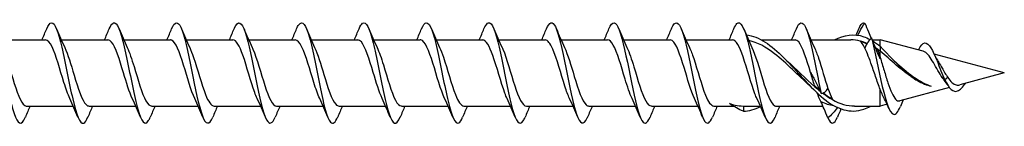
# Model space of a CAD drawing. Units: millimetres. Extents: x 617 to 1380, y 248 to 2690.
# Drawn here: x 831 to 880, y 2415 to 2420 of the extents above; entities that cross this region are included whole.
import ezdxf

# ---------------------------------------------------------------- set-up
doc = ezdxf.new("R2010")
doc.units = ezdxf.units.MM
doc.layers.add('SuP-Sichtbare-Kanten', color=7, linetype='Continuous', lineweight=25)
doc.layers.add('SuP-Sichtbare-tangentiale-Kanten', color=7, linetype='Continuous', lineweight=25)

msp = doc.modelspace()

# ---------------------------------------------------------------- linework, layer by layer
at = {"layer": 'SuP-Sichtbare-Kanten'}
for p, q in [((829.628, 2419.264), (831.94, 2419.264)), ((832.728, 2419.264), (835.04, 2419.264)), ((835.828, 2419.264), (838.14, 2419.264)), ((838.928, 2419.264), (841.24, 2419.264)), ((842.028, 2419.264), (844.34, 2419.264)), ((845.128, 2419.264), (847.44, 2419.264)), ((848.228, 2419.264), (850.54, 2419.264)), ((851.328, 2419.264), (853.64, 2419.264)), ((854.428, 2419.264), (856.74, 2419.264)), ((857.528, 2419.264), (859.84, 2419.264)), ((860.628, 2419.264), (862.94, 2419.264)), ((863.728, 2419.264), (866.04, 2419.264)), ((867.47, 2419.264), (869.14, 2419.264)), ((869.928, 2419.264), (871.903, 2419.264)), ((872.974, 2419.264), (873.366, 2419.264)), ((873.366, 2418.949), (873.366, 2419.264)), ((875.501, 2418.692), (873.366, 2419.264)), ((873.366, 2418.949), (873.366, 2418.706)), ((873.366, 2418.38), (873.366, 2418.706)), ((873.366, 2418.38), (873.366, 2418.32)), ((879.524, 2417.614), (876.048, 2418.546)), ((879.524, 2417.614), (877.31, 2417.021)), ((873.366, 2415.964), (873.366, 2416.794)), ((876.799, 2416.884), (874.34, 2416.225)), ((831.009, 2415.964), (833.321, 2415.964)), ((834.109, 2415.964), (836.421, 2415.964)), ((837.209, 2415.964), (839.521, 2415.964)), ((840.309, 2415.964), (842.621, 2415.964)), ((843.409, 2415.964), (845.721, 2415.964)), ((846.509, 2415.964), (848.821, 2415.964)), ((849.609, 2415.964), (851.921, 2415.964)), ((852.709, 2415.964), (855.021, 2415.964)), ((855.809, 2415.964), (858.121, 2415.964)), ((858.909, 2415.964), (861.221, 2415.964)), ((862.009, 2415.964), (864.321, 2415.964)), ((865.109, 2415.964), (866.083, 2415.964)), ((866.574, 2415.967), (866.574, 2415.714)), ((866.671, 2415.964), (867.421, 2415.964)), ((868.209, 2415.964), (870.523, 2415.964)), ((872.096, 2415.964), (873.366, 2415.964)), ((873.703, 2416.054), (873.366, 2415.964))]:
    msp.add_line(p, q, dxfattribs=at)
for points, knots in [([(828.904, 2419.807), (828.961, 2419.946), (829.018, 2420.042), (829.075, 2420.086), (829.25, 2420.22), (829.426, 2419.842), (829.601, 2419.136), (829.777, 2418.43), (829.953, 2417.425), (830.128, 2416.61), (830.304, 2415.796), (830.479, 2415.205), (830.655, 2415.124), (830.751, 2415.08), (830.848, 2415.192), (830.945, 2415.424)], [16.781909, 16.781909, 16.781909, 16.781909, 17.127227, 17.127227, 17.127227, 18.195113, 18.195113, 18.195113, 19.262723, 19.262723, 19.262723, 20.330058, 20.330058, 20.330058, 20.917203, 20.917203, 20.917203, 20.917203]), ([(832.004, 2419.805), (832.081, 2419.991), (832.157, 2420.101), (832.234, 2420.113), (832.409, 2420.141), (832.585, 2419.655), (832.76, 2418.891), (832.937, 2418.119), (833.114, 2417.095), (833.292, 2416.326), (833.474, 2415.535), (833.656, 2415.05), (833.838, 2415.122), (833.907, 2415.149), (833.976, 2415.255), (834.045, 2415.423)], [23.065094, 23.065094, 23.065094, 23.065094, 23.530464, 23.530464, 23.530464, 24.596744, 24.596744, 24.596744, 25.674217, 25.674217, 25.674217, 26.781706, 26.781706, 26.781706, 27.200388, 27.200388, 27.200388, 27.200388]), ([(835.104, 2419.805), (835.219, 2420.079), (835.335, 2420.181), (835.45, 2420.062), (835.629, 2419.879), (835.807, 2419.176), (835.986, 2418.305), (836.165, 2417.435), (836.343, 2416.437), (836.522, 2415.81), (836.701, 2415.184), (836.879, 2414.957), (837.057, 2415.241), (837.086, 2415.288), (837.115, 2415.347), (837.145, 2415.418)], [29.348279, 29.348279, 29.348279, 29.348279, 30.048923, 30.048923, 30.048923, 31.135929, 31.135929, 31.135929, 32.221954, 32.221954, 32.221954, 33.307017, 33.307017, 33.307017, 33.483574, 33.483574, 33.483574, 33.483574]), ([(838.204, 2419.81), (838.356, 2420.17), (838.509, 2420.209), (838.661, 2419.888), (838.839, 2419.514), (839.016, 2418.666), (839.194, 2417.767), (839.372, 2416.868), (839.55, 2415.956), (839.727, 2415.485), (839.9, 2415.027), (840.072, 2415.003), (840.245, 2415.417)], [35.631465, 35.631465, 35.631465, 35.631465, 36.556617, 36.556617, 36.556617, 37.638016, 37.638016, 37.638016, 38.718545, 38.718545, 38.718545, 39.766759, 39.766759, 39.766759, 39.766759]), ([(841.304, 2419.812), (841.311, 2419.828), (841.318, 2419.843), (841.324, 2419.858), (841.501, 2420.254), (841.679, 2420.17), (841.856, 2419.648), (842.033, 2419.126), (842.21, 2418.189), (842.387, 2417.299), (842.564, 2416.41), (842.741, 2415.605), (842.917, 2415.282), (843.06, 2415.022), (843.202, 2415.083), (843.345, 2415.42)], [41.91465, 41.91465, 41.91465, 41.91465, 41.955091, 41.955091, 41.955091, 43.032317, 43.032317, 43.032317, 44.108762, 44.108762, 44.108762, 45.184443, 45.184443, 45.184443, 46.049944, 46.049944, 46.049944, 46.049944]), ([(844.404, 2419.809), (844.439, 2419.894), (844.473, 2419.962), (844.507, 2420.011), (844.684, 2420.265), (844.86, 2420.014), (845.037, 2419.382), (845.213, 2418.751), (845.389, 2417.765), (845.566, 2416.908), (845.742, 2416.051), (845.918, 2415.359), (846.094, 2415.171), (846.211, 2415.046), (846.328, 2415.145), (846.445, 2415.423)], [48.197835, 48.197835, 48.197835, 48.197835, 48.407072, 48.407072, 48.407072, 49.479866, 49.479866, 49.479866, 50.551981, 50.551981, 50.551981, 51.623433, 51.623433, 51.623433, 52.33313, 52.33313, 52.33313, 52.33313]), ([(847.504, 2419.807), (847.562, 2419.949), (847.62, 2420.046), (847.678, 2420.088), (847.854, 2420.216), (848.03, 2419.83), (848.206, 2419.119), (848.381, 2418.408), (848.557, 2417.401), (848.733, 2416.589), (848.909, 2415.777), (849.084, 2415.194), (849.26, 2415.122), (849.355, 2415.084), (849.45, 2415.195), (849.545, 2415.424)], [54.481021, 54.481021, 54.481021, 54.481021, 54.833977, 54.833977, 54.833977, 55.902942, 55.902942, 55.902942, 56.971325, 56.971325, 56.971325, 58.039143, 58.039143, 58.039143, 58.616315, 58.616315, 58.616315, 58.616315]), ([(850.604, 2419.805), (850.682, 2419.994), (850.761, 2420.105), (850.839, 2420.114), (851.02, 2420.134), (851.202, 2419.6), (851.383, 2418.788), (851.562, 2417.987), (851.741, 2416.952), (851.92, 2416.203), (852.099, 2415.455), (852.278, 2415.026), (852.457, 2415.131), (852.519, 2415.168), (852.582, 2415.269), (852.645, 2415.422)], [60.764206, 60.764206, 60.764206, 60.764206, 61.239366, 61.239366, 61.239366, 62.342933, 62.342933, 62.342933, 63.431713, 63.431713, 63.431713, 64.518482, 64.518482, 64.518482, 64.8995, 64.8995, 64.8995, 64.8995]), ([(853.704, 2419.805), (853.823, 2420.087), (853.941, 2420.185), (854.06, 2420.052), (854.237, 2419.853), (854.415, 2419.144), (854.592, 2418.276), (854.769, 2417.41), (854.947, 2416.423), (855.124, 2415.804), (855.301, 2415.185), (855.478, 2414.959), (855.655, 2415.237), (855.685, 2415.284), (855.715, 2415.345), (855.745, 2415.418)], [67.047391, 67.047391, 67.047391, 67.047391, 67.767475, 67.767475, 67.767475, 68.846947, 68.846947, 68.846947, 69.924777, 69.924777, 69.924777, 71.001033, 71.001033, 71.001033, 71.182686, 71.182686, 71.182686, 71.182686]), ([(856.804, 2419.809), (856.951, 2420.156), (857.097, 2420.208), (857.244, 2419.923), (857.42, 2419.581), (857.596, 2418.767), (857.772, 2417.88), (857.948, 2416.994), (858.124, 2416.071), (858.299, 2415.562), (858.475, 2415.054), (858.651, 2414.979), (858.826, 2415.374), (858.832, 2415.388), (858.839, 2415.402), (858.845, 2415.417)], [73.330576, 73.330576, 73.330576, 73.330576, 74.221053, 74.221053, 74.221053, 75.291701, 75.291701, 75.291701, 76.361114, 76.361114, 76.361114, 77.429355, 77.429355, 77.429355, 77.465871, 77.465871, 77.465871, 77.465871]), ([(859.904, 2419.812), (860.075, 2420.22), (860.245, 2420.203), (860.416, 2419.758), (860.594, 2419.293), (860.773, 2418.382), (860.951, 2417.479), (861.129, 2416.58), (861.307, 2415.728), (861.484, 2415.348), (861.638, 2415.02), (861.791, 2415.054), (861.945, 2415.418)], [79.613762, 79.613762, 79.613762, 79.613762, 80.650959, 80.650959, 80.650959, 81.735392, 81.735392, 81.735392, 82.816207, 82.816207, 82.816207, 83.749056, 83.749056, 83.749056, 83.749056]), ([(863.004, 2419.811), (863.028, 2419.868), (863.051, 2419.918), (863.075, 2419.959), (863.251, 2420.268), (863.426, 2420.086), (863.602, 2419.502), (863.778, 2418.919), (863.953, 2417.959), (864.129, 2417.09), (864.307, 2416.204), (864.486, 2415.45), (864.665, 2415.206), (864.792, 2415.034), (864.918, 2415.122), (865.045, 2415.422)], [85.896947, 85.896947, 85.896947, 85.896947, 86.039788, 86.039788, 86.039788, 87.108939, 87.108939, 87.108939, 88.175838, 88.175838, 88.175838, 89.263317, 89.263317, 89.263317, 90.032241, 90.032241, 90.032241, 90.032241]), ([(866.104, 2419.808), (866.155, 2419.931), (866.205, 2420.02), (866.255, 2420.069), (866.434, 2420.241), (866.612, 2419.885), (866.791, 2419.179), (866.967, 2418.482), (867.143, 2417.474), (867.32, 2416.649), (867.498, 2415.817), (867.676, 2415.208), (867.854, 2415.125), (867.951, 2415.08), (868.048, 2415.186), (868.145, 2415.418)], [92.180132, 92.180132, 92.180132, 92.180132, 92.485791, 92.485791, 92.485791, 93.571518, 93.571518, 93.571518, 94.644035, 94.644035, 94.644035, 95.726342, 95.726342, 95.726342, 96.315427, 96.315427, 96.315427, 96.315427]), ([(869.204, 2419.81), (869.355, 2420.168), (869.507, 2420.208), (869.658, 2419.895), (869.834, 2419.528), (870.011, 2418.693), (870.188, 2417.8), (870.269, 2417.389), (870.351, 2416.97), (870.432, 2416.593)], [98.463318, 98.463318, 98.463318, 98.463318, 99.382359, 99.382359, 99.382359, 100.456513, 100.456513, 100.456513, 100.951715, 100.951715, 100.951715, 100.951715]), ([(872.304, 2419.811), (872.322, 2419.855), (872.34, 2419.894), (872.358, 2419.928), (872.439, 2420.084), (872.521, 2420.144), (872.602, 2420.1)], [104.746503, 104.746503, 104.746503, 104.746503, 104.8547427, 104.8547427, 104.8547427, 105.3499452, 105.3499452, 105.3499452, 105.3499452]), ([(872.248, 2419.495), (872.281, 2419.556), (872.314, 2419.616), (872.435, 2419.832), (872.52, 2419.975), (872.602, 2420.1)], [0.04094237, 0.04094237, 0.04094237, 0.04094237, 0.06590159, 0.06590159, 0.13355637, 0.13355637, 0.13355637, 0.13355637]), ([(872.602, 2420.1), (872.663, 2419.957), (872.724, 2419.809), (872.828, 2419.55), (872.872, 2419.44), (872.912, 2419.331)], [0, 0, 0, 0, 0.04822546, 0.04822546, 0.08370357, 0.08370357, 0.08370357, 0.08370357]), ([(833.151, 2416.346), (833.053, 2416.553), (832.956, 2416.829), (832.858, 2417.142), (832.662, 2417.77), (832.466, 2418.502), (832.27, 2418.909), (832.16, 2419.137), (832.05, 2419.254), (831.94, 2419.256)], [-26.015796, -26.015796, -26.015796, -26.015796, -25.423026, -25.423026, -25.423026, -24.23082, -24.23082, -24.23082, -23.561945, -23.561945, -23.561945, -23.561945]), ([(836.251, 2416.342), (836.105, 2416.655), (835.959, 2417.131), (835.814, 2417.618), (835.616, 2418.279), (835.418, 2418.918), (835.221, 2419.155), (835.16, 2419.227), (835.1, 2419.26), (835.04, 2419.258)], [-32.298981, -32.298981, -32.298981, -32.298981, -31.413652, -31.413652, -31.413652, -30.211257, -30.211257, -30.211257, -29.84513, -29.84513, -29.84513, -29.84513]), ([(839.351, 2416.34), (839.167, 2416.733), (838.982, 2417.402), (838.798, 2418.001), (838.599, 2418.65), (838.399, 2419.173), (838.199, 2419.252), (838.179, 2419.26), (838.16, 2419.264), (838.14, 2419.263)], [-38.582167, -38.582167, -38.582167, -38.582167, -37.46274, -37.46274, -37.46274, -36.247618, -36.247618, -36.247618, -36.128316, -36.128316, -36.128316, -36.128316]), ([(842.451, 2416.343), (842.408, 2416.431), (842.366, 2416.533), (842.324, 2416.647), (842.129, 2417.177), (841.933, 2417.94), (841.738, 2418.493), (841.572, 2418.963), (841.406, 2419.256), (841.24, 2419.262)], [-44.865352, -44.865352, -44.865352, -44.865352, -44.60846, -44.60846, -44.60846, -43.420649, -43.420649, -43.420649, -42.411501, -42.411501, -42.411501, -42.411501]), ([(845.551, 2416.346), (845.454, 2416.551), (845.357, 2416.826), (845.26, 2417.135), (845.064, 2417.763), (844.868, 2418.495), (844.672, 2418.904), (844.561, 2419.135), (844.451, 2419.254), (844.34, 2419.256)], [-51.148537, -51.148537, -51.148537, -51.148537, -50.559827, -50.559827, -50.559827, -49.367836, -49.367836, -49.367836, -48.694686, -48.694686, -48.694686, -48.694686]), ([(848.651, 2416.342), (848.503, 2416.659), (848.355, 2417.145), (848.208, 2417.639), (848.011, 2418.297), (847.814, 2418.927), (847.617, 2419.159), (847.558, 2419.228), (847.499, 2419.26), (847.44, 2419.258)], [-57.431723, -57.431723, -57.431723, -57.431723, -56.533828, -56.533828, -56.533828, -55.337076, -55.337076, -55.337076, -54.977871, -54.977871, -54.977871, -54.977871]), ([(851.751, 2416.339), (851.556, 2416.752), (851.362, 2417.478), (851.168, 2418.099), (850.97, 2418.731), (850.772, 2419.214), (850.575, 2419.26), (850.563, 2419.263), (850.552, 2419.264), (850.54, 2419.264)], [-63.714908, -63.714908, -63.714908, -63.714908, -62.533432, -62.533432, -62.533432, -61.331316, -61.331316, -61.331316, -61.261057, -61.261057, -61.261057, -61.261057]), ([(854.851, 2416.342), (854.813, 2416.42), (854.776, 2416.509), (854.739, 2416.608), (854.54, 2417.135), (854.341, 2417.915), (854.142, 2418.481), (853.975, 2418.957), (853.807, 2419.255), (853.64, 2419.262)], [-69.998093, -69.998093, -69.998093, -69.998093, -69.771132, -69.771132, -69.771132, -68.561742, -68.561742, -68.561742, -67.544242, -67.544242, -67.544242, -67.544242]), ([(857.951, 2416.346), (857.874, 2416.508), (857.796, 2416.714), (857.719, 2416.95), (857.519, 2417.563), (857.319, 2418.335), (857.119, 2418.8), (856.993, 2419.094), (856.866, 2419.253), (856.74, 2419.256)], [-76.281278, -76.281278, -76.281278, -76.281278, -75.812323, -75.812323, -75.812323, -74.596167, -74.596167, -74.596167, -73.827427, -73.827427, -73.827427, -73.827427]), ([(861.051, 2416.345), (860.936, 2416.59), (860.821, 2416.934), (860.706, 2417.312), (860.511, 2417.953), (860.316, 2418.652), (860.121, 2419.004), (860.027, 2419.173), (859.934, 2419.256), (859.84, 2419.256)], [-82.564464, -82.564464, -82.564464, -82.564464, -81.865379, -81.865379, -81.865379, -80.679875, -80.679875, -80.679875, -80.110613, -80.110613, -80.110613, -80.110613]), ([(864.151, 2416.34), (863.978, 2416.709), (863.806, 2417.318), (863.633, 2417.887), (863.438, 2418.531), (863.242, 2419.085), (863.047, 2419.225), (863.011, 2419.251), (862.976, 2419.263), (862.94, 2419.261)], [-88.847649, -88.847649, -88.847649, -88.847649, -87.798379, -87.798379, -87.798379, -86.61103, -86.61103, -86.61103, -86.393798, -86.393798, -86.393798, -86.393798]), ([(867.251, 2416.342), (867.218, 2416.41), (867.185, 2416.487), (867.152, 2416.573), (866.956, 2417.08), (866.761, 2417.843), (866.565, 2418.415), (866.39, 2418.927), (866.215, 2419.258), (866.04, 2419.263)], [-95.130834, -95.130834, -95.130834, -95.130834, -94.930774, -94.930774, -94.930774, -93.741025, -93.741025, -93.741025, -92.676983, -92.676983, -92.676983, -92.676983]), ([(866.722, 2419.507), (867.341, 2419.444), (867.96, 2418.996), (868.579, 2418.371), (869.239, 2417.706), (869.899, 2416.876), (870.559, 2416.338), (871.222, 2415.798), (871.885, 2415.581), (872.548, 2415.809), (872.663, 2415.849), (872.779, 2415.901), (872.895, 2415.964)], [0.085693, 0.085693, 0.085693, 0.085693, 1.160822, 1.160822, 1.160822, 2.307312, 2.307312, 2.307312, 3.459075, 3.459075, 3.459075, 3.66038, 3.66038, 3.66038, 3.66038]), ([(869.89, 2416.964), (869.302, 2417.481), (868.714, 2418.11), (868.126, 2418.568), (867.699, 2418.901), (867.271, 2419.14), (866.844, 2419.227)], [-1.919862, -1.919862, -1.919862, -1.919862, -0.898455, -0.898455, -0.898455, -0.156031, -0.156031, -0.156031, -0.156031]), ([(869.909, 2417.634), (869.713, 2418.29), (869.516, 2418.921), (869.32, 2419.156), (869.26, 2419.227), (869.2, 2419.26), (869.14, 2419.258)], [-100.519171, -100.519171, -100.519171, -100.519171, -99.32475, -99.32475, -99.32475, -98.960169, -98.960169, -98.960169, -98.960169]), ([(871.104, 2419.259), (871.585, 2419.516), (872.066, 2419.585), (872.548, 2419.419), (872.653, 2419.383), (872.759, 2419.336), (872.864, 2419.281)], [2.622805, 2.622805, 2.622805, 2.622805, 3.459075, 3.459075, 3.459075, 3.642392, 3.642392, 3.642392, 3.642392]), ([(872.939, 2419.357), (872.878, 2419.301), (872.817, 2419.23), (872.702, 2419.06), (872.648, 2418.964), (872.6, 2418.854)], [0, 0, 0, 0, 0.04693675, 0.04693675, 0.09119997, 0.09119997, 0.09119997, 0.09119997]), ([(872.939, 2419.357), (873.116, 2418.68), (873.294, 2417.712), (873.471, 2416.947), (873.654, 2416.155), (873.838, 2415.616), (874.021, 2415.56), (874.136, 2415.525), (874.252, 2415.671), (874.367, 2415.94)], [0.146147, 0.146147, 0.146147, 0.146147, 1.225209, 1.225209, 1.225209, 2.3408, 2.3408, 2.3408, 3.04062, 3.04062, 3.04062, 3.04062]), ([(829.798, 2418.889), (829.996, 2418.469), (830.193, 2417.724), (830.391, 2417.097), (830.591, 2416.463), (830.79, 2415.991), (830.99, 2415.965), (830.996, 2415.965), (831.002, 2415.964), (831.009, 2415.964)], [17.966501, 17.966501, 17.966501, 17.966501, 19.168538, 19.168538, 19.168538, 20.381844, 20.381844, 20.381844, 20.420352, 20.420352, 20.420352, 20.420352]), ([(832.898, 2418.887), (833.054, 2418.552), (833.21, 2418.028), (833.366, 2417.508), (833.564, 2416.845), (833.763, 2416.233), (833.961, 2416.038), (834.01, 2415.989), (834.06, 2415.967), (834.109, 2415.969)], [24.249686, 24.249686, 24.249686, 24.249686, 25.197324, 25.197324, 25.197324, 26.404139, 26.404139, 26.404139, 26.703538, 26.703538, 26.703538, 26.703538]), ([(835.998, 2418.883), (836.111, 2418.642), (836.224, 2418.307), (836.337, 2417.936), (836.534, 2417.288), (836.732, 2416.576), (836.929, 2416.222), (837.022, 2416.055), (837.116, 2415.972), (837.209, 2415.973)], [30.532872, 30.532872, 30.532872, 30.532872, 31.219417, 31.219417, 31.219417, 32.420369, 32.420369, 32.420369, 32.986723, 32.986723, 32.986723, 32.986723]), ([(839.098, 2418.883), (839.163, 2418.747), (839.229, 2418.578), (839.294, 2418.384), (839.491, 2417.803), (839.687, 2417.037), (839.884, 2416.539), (840.026, 2416.18), (840.167, 2415.975), (840.309, 2415.97)], [36.816057, 36.816057, 36.816057, 36.816057, 37.213459, 37.213459, 37.213459, 38.409175, 38.409175, 38.409175, 39.269908, 39.269908, 39.269908, 39.269908]), ([(842.198, 2418.889), (842.212, 2418.86), (842.225, 2418.829), (842.239, 2418.798), (842.435, 2418.341), (842.631, 2417.59), (842.827, 2416.985), (843.021, 2416.385), (843.215, 2415.965), (843.409, 2415.964)], [43.099242, 43.099242, 43.099242, 43.099242, 43.182524, 43.182524, 43.182524, 44.373601, 44.373601, 44.373601, 45.553093, 45.553093, 45.553093, 45.553093]), ([(845.298, 2418.887), (845.452, 2418.557), (845.605, 2418.043), (845.759, 2417.53), (845.954, 2416.878), (846.149, 2416.269), (846.344, 2416.055), (846.399, 2415.995), (846.454, 2415.967), (846.509, 2415.969)], [49.382428, 49.382428, 49.382428, 49.382428, 50.316572, 50.316572, 50.316572, 51.502841, 51.502841, 51.502841, 51.836279, 51.836279, 51.836279, 51.836279]), ([(848.398, 2418.882), (848.503, 2418.66), (848.607, 2418.356), (848.712, 2418.017), (848.912, 2417.37), (849.111, 2416.636), (849.31, 2416.257), (849.41, 2416.068), (849.509, 2415.973), (849.609, 2415.973)], [55.665613, 55.665613, 55.665613, 55.665613, 56.302282, 56.302282, 56.302282, 57.514545, 57.514545, 57.514545, 58.119464, 58.119464, 58.119464, 58.119464]), ([(851.498, 2418.883), (851.562, 2418.749), (851.626, 2418.585), (851.69, 2418.396), (851.888, 2417.815), (852.085, 2417.045), (852.282, 2416.543), (852.424, 2416.181), (852.567, 2415.975), (852.709, 2415.97)], [61.948798, 61.948798, 61.948798, 61.948798, 62.338192, 62.338192, 62.338192, 63.538274, 63.538274, 63.538274, 64.402649, 64.402649, 64.402649, 64.402649]), ([(854.598, 2418.888), (854.612, 2418.859), (854.626, 2418.827), (854.641, 2418.794), (854.836, 2418.336), (855.032, 2417.586), (855.228, 2416.981), (855.422, 2416.383), (855.615, 2415.965), (855.809, 2415.964)], [68.231984, 68.231984, 68.231984, 68.231984, 68.318269, 68.318269, 68.318269, 69.508661, 69.508661, 69.508661, 70.685835, 70.685835, 70.685835, 70.685835]), ([(857.698, 2418.887), (857.86, 2418.539), (858.022, 2417.984), (858.185, 2417.444), (858.383, 2416.783), (858.582, 2416.19), (858.78, 2416.02), (858.823, 2415.983), (858.866, 2415.966), (858.909, 2415.968)], [74.515169, 74.515169, 74.515169, 74.515169, 75.501489, 75.501489, 75.501489, 76.709035, 76.709035, 76.709035, 76.96902, 76.96902, 76.96902, 76.96902]), ([(860.798, 2418.883), (860.913, 2418.639), (861.027, 2418.296), (861.142, 2417.92), (861.337, 2417.278), (861.532, 2416.577), (861.728, 2416.225), (861.821, 2416.056), (861.915, 2415.973), (862.009, 2415.974)], [80.798354, 80.798354, 80.798354, 80.798354, 81.495139, 81.495139, 81.495139, 82.682582, 82.682582, 82.682582, 83.252205, 83.252205, 83.252205, 83.252205]), ([(863.898, 2418.883), (863.968, 2418.736), (864.039, 2418.551), (864.109, 2418.34), (864.304, 2417.755), (864.499, 2417.001), (864.694, 2416.515), (864.832, 2416.17), (864.97, 2415.975), (865.109, 2415.97)], [87.081539, 87.081539, 87.081539, 87.081539, 87.50901, 87.50901, 87.50901, 88.693947, 88.693947, 88.693947, 89.535391, 89.535391, 89.535391, 89.535391]), ([(866.998, 2418.889), (867.178, 2418.504), (867.359, 2417.854), (867.539, 2417.265), (867.738, 2416.615), (867.936, 2416.081), (868.135, 2415.982), (868.16, 2415.97), (868.184, 2415.965), (868.209, 2415.965)], [93.364725, 93.364725, 93.364725, 93.364725, 94.460846, 94.460846, 94.460846, 95.669603, 95.669603, 95.669603, 95.818576, 95.818576, 95.818576, 95.818576]), ([(870.098, 2418.883), (870.167, 2418.738), (870.236, 2418.558), (870.305, 2418.351), (870.462, 2417.882), (870.619, 2417.3), (870.775, 2416.838)], [99.64791, 99.64791, 99.64791, 99.64791, 100.067833, 100.067833, 100.067833, 101.020812, 101.020812, 101.020812, 101.020812]), ([(873.366, 2416.794), (873.29, 2416.99), (873.214, 2417.208), (873.06, 2417.66), (872.984, 2417.888), (872.849, 2418.269), (872.791, 2418.425), (872.688, 2418.672), (872.644, 2418.769), (872.6, 2418.854)], [0, 0, 0, 0, 0.0718734, 0.0718734, 0.1437467, 0.1437467, 0.1984089, 0.1984089, 0.2395562, 0.2395562, 0.2395562, 0.2395562]), ([(873.366, 2418.949), (873.778, 2418.519), (874.395, 2417.82), (875.239, 2417.18), (875.673, 2417.005), (875.9, 2416.959)], [0, 0, 0, 0, 0.714487, 1.071731, 1.467326, 1.467326, 1.467326, 1.467326]), ([(875.036, 2417.347), (875.012, 2417.362), (874.989, 2417.377), (874.687, 2417.571), (874.421, 2417.783), (873.885, 2418.242), (873.624, 2418.482), (873.366, 2418.706)], [0.1063585, 0.1063585, 0.1063585, 0.1063585, 0.1151995, 0.1151995, 0.2195221, 0.2195221, 0.3267307, 0.3267307, 0.3267307, 0.3267307]), ([(875.276, 2418.785), (875.376, 2418.985), (875.476, 2419.102), (875.577, 2419.111), (875.78, 2419.129), (875.983, 2418.72), (876.186, 2418.215), (876.315, 2417.893), (876.445, 2417.544), (876.574, 2417.27)], [1.741315, 1.741315, 1.741315, 1.741315, 2.351952, 2.351952, 2.351952, 3.586065, 3.586065, 3.586065, 4.373672, 4.373672, 4.373672, 4.373672]), ([(876.455, 2417.368), (876.378, 2417.481), (876.303, 2417.607), (876.153, 2417.87), (876.08, 2418.004), (875.932, 2418.255), (875.859, 2418.369), (875.713, 2418.556), (875.641, 2418.625), (875.546, 2418.677), (875.523, 2418.686), (875.501, 2418.692)], [0, 0, 0, 0, 0.0445722, 0.0445722, 0.0907308, 0.0907308, 0.1385322, 0.1385322, 0.1880216, 0.1880216, 0.204184, 0.204184, 0.204184, 0.204184]), ([(868.684, 2418.264), (868.7, 2418.25), (868.717, 2418.235), (868.733, 2418.221), (869.198, 2417.808), (869.663, 2417.328), (870.128, 2416.925)], [1.2217305, 1.2217305, 1.2217305, 1.2217305, 1.2499888, 1.2499888, 1.2499888, 2.0577421, 2.0577421, 2.0577421, 2.0577421]), ([(873.366, 2418.38), (873.429, 2418.178), (873.493, 2417.961), (873.621, 2417.529), (873.684, 2417.318), (873.812, 2416.932), (873.875, 2416.761), (874.004, 2416.481), (874.068, 2416.374), (874.196, 2416.239), (874.26, 2416.21), (874.331, 2416.223), (874.335, 2416.224), (874.34, 2416.225)], [0, 0, 0, 0, 0.0685859, 0.0685859, 0.1353729, 0.1353729, 0.2003662, 0.2003662, 0.2635717, 0.2635717, 0.3249963, 0.3249963, 0.3296248, 0.3296248, 0.3296248, 0.3296248]), ([(874.022, 2418.252), (874.09, 2418.191), (874.158, 2418.129), (874.513, 2417.812), (874.801, 2417.57), (875.365, 2417.189), (875.63, 2417.047), (875.9, 2416.959)], [0.0916618, 0.0916618, 0.0916618, 0.0916618, 0.1194715, 0.1194715, 0.2345612, 0.2345612, 0.3359965, 0.3359965, 0.3359965, 0.3359965]), ([(876.273, 2418.133), (876.326, 2418.047), (876.379, 2417.954), (876.481, 2417.776), (876.528, 2417.693), (876.624, 2417.534), (876.671, 2417.459), (876.72, 2417.389)], [0.41339855, 0.41339855, 0.41339855, 0.41339855, 0.44708039, 0.44708039, 0.47590268, 0.47590268, 0.50374571, 0.50374571, 0.50374571, 0.50374571]), ([(869.909, 2417.634), (870.002, 2417.492), (870.091, 2417.333), (870.265, 2416.983), (870.35, 2416.792), (870.432, 2416.593)], [0, 0, 0, 0, 0.0659016, 0.0659016, 0.1335564, 0.1335564, 0.1335564, 0.1335564]), ([(876.574, 2417.27), (876.784, 2416.829), (876.993, 2416.631), (877.202, 2416.717), (877.332, 2416.771), (877.462, 2416.922), (877.592, 2417.097)], [0, 0, 0, 0, 1.272694, 1.272694, 1.272694, 2.061666, 2.061666, 2.061666, 2.061666]), ([(876.72, 2417.389), (876.787, 2417.291), (876.855, 2417.206), (876.995, 2417.079), (877.064, 2417.036), (877.193, 2417.004), (877.251, 2417.005), (877.31, 2417.021)], [0, 0, 0, 0, 0.0387569, 0.0387569, 0.076129, 0.076129, 0.1056181, 0.1056181, 0.1056181, 0.1056181]), ([(870.432, 2416.593), (870.493, 2416.6), (870.554, 2416.624), (870.671, 2416.706), (870.726, 2416.763), (870.775, 2416.838)], [0, 0, 0, 0, 0.04822546, 0.04822546, 0.09380062, 0.09380062, 0.09380062, 0.09380062]), ([(873.514, 2416.448), (873.504, 2416.467), (873.495, 2416.486), (873.446, 2416.591), (873.406, 2416.688), (873.366, 2416.794)], [0.22567975, 0.22567975, 0.22567975, 0.22567975, 0.23494252, 0.23494252, 0.2751099, 0.2751099, 0.2751099, 0.2751099]), ([(865.888, 2416.096), (865.983, 2416.064), (866.078, 2416.038), (866.307, 2415.99), (866.44, 2415.973), (866.574, 2415.967)], [0, 0, 0, 0, 0.03752215, 0.03752215, 0.08942584, 0.08942584, 0.08942584, 0.08942584]), ([(870.767, 2415.387), (870.706, 2415.535), (870.644, 2415.681), (870.528, 2415.954), (870.473, 2416.081), (870.423, 2416.199)], [0, 0, 0, 0, 0.04822546, 0.04822546, 0.09380062, 0.09380062, 0.09380062, 0.09380062]), ([(871.24, 2415.895), (871.165, 2415.792), (871.092, 2415.7), (870.934, 2415.522), (870.849, 2415.444), (870.767, 2415.387)], [0.011911, 0.011911, 0.011911, 0.011911, 0.0659016, 0.0659016, 0.1335564, 0.1335564, 0.1335564, 0.1335564])]:
    msp.add_open_spline(points, degree=3, knots=knots, dxfattribs=at)
for points in [[(831.771, 2419.264), (831.851, 2419.445), (831.928, 2419.628), (832.004, 2419.812)], [(832.495, 2419.812), (832.624, 2419.5), (832.757, 2419.189), (832.898, 2418.889)], [(834.871, 2419.264), (834.951, 2419.445), (835.028, 2419.628), (835.104, 2419.812)], [(835.595, 2419.812), (835.724, 2419.5), (835.857, 2419.189), (835.998, 2418.889)], [(837.971, 2419.264), (838.051, 2419.445), (838.128, 2419.628), (838.204, 2419.812)], [(838.695, 2419.812), (838.824, 2419.5), (838.957, 2419.189), (839.098, 2418.889)], [(841.071, 2419.264), (841.151, 2419.445), (841.228, 2419.628), (841.304, 2419.812)], [(841.795, 2419.812), (841.924, 2419.5), (842.057, 2419.189), (842.198, 2418.889)], [(844.171, 2419.264), (844.251, 2419.445), (844.328, 2419.628), (844.404, 2419.812)], [(844.895, 2419.812), (845.024, 2419.5), (845.157, 2419.189), (845.298, 2418.889)], [(847.271, 2419.264), (847.351, 2419.445), (847.428, 2419.628), (847.504, 2419.812)], [(847.995, 2419.812), (848.124, 2419.5), (848.257, 2419.189), (848.398, 2418.889)], [(850.371, 2419.264), (850.451, 2419.445), (850.528, 2419.628), (850.604, 2419.812)], [(851.095, 2419.812), (851.224, 2419.5), (851.357, 2419.189), (851.498, 2418.889)], [(853.471, 2419.264), (853.551, 2419.445), (853.628, 2419.628), (853.704, 2419.812)], [(854.195, 2419.812), (854.324, 2419.5), (854.457, 2419.189), (854.598, 2418.889)], [(856.571, 2419.264), (856.651, 2419.445), (856.728, 2419.628), (856.804, 2419.812)], [(857.295, 2419.812), (857.424, 2419.5), (857.557, 2419.189), (857.698, 2418.889)], [(859.671, 2419.264), (859.751, 2419.445), (859.828, 2419.628), (859.904, 2419.812)], [(860.395, 2419.812), (860.524, 2419.5), (860.657, 2419.189), (860.798, 2418.889)], [(862.771, 2419.264), (862.851, 2419.445), (862.928, 2419.628), (863.004, 2419.812)], [(863.495, 2419.812), (863.624, 2419.5), (863.757, 2419.189), (863.898, 2418.889)], [(865.871, 2419.264), (865.951, 2419.445), (866.028, 2419.628), (866.104, 2419.812)], [(866.595, 2419.812), (866.724, 2419.5), (866.857, 2419.189), (866.998, 2418.889)], [(868.971, 2419.264), (869.051, 2419.445), (869.128, 2419.628), (869.204, 2419.812)], [(869.695, 2419.812), (869.824, 2419.5), (869.957, 2419.189), (870.098, 2418.889)], [(872.175, 2419.504), (872.219, 2419.606), (872.262, 2419.709), (872.304, 2419.812)], [(872.375, 2419.203), (872.218, 2419.244), (872.06, 2419.262), (871.903, 2419.26)], [(872.719, 2419.083), (872.604, 2419.133), (872.49, 2419.173), (872.375, 2419.203)], [(873.366, 2418.32), (873.214, 2418.646), (873.074, 2418.999), (872.939, 2419.357)], [(872.996, 2419.206), (873.12, 2419.132), (873.243, 2419.046), (873.366, 2418.949)], [(873.23, 2418.801), (873.197, 2418.823), (873.164, 2418.844), (873.131, 2418.864)], [(873.366, 2418.706), (873.321, 2418.739), (873.275, 2418.771), (873.23, 2418.801)], [(875.258, 2418.757), (875.264, 2418.769), (875.27, 2418.781), (875.276, 2418.793)], [(876.001, 2418.642), (876.087, 2418.464), (876.177, 2418.29), (876.273, 2418.133)], [(876.543, 2417.249), (876.513, 2417.286), (876.484, 2417.326), (876.455, 2417.368)], [(876.726, 2416.989), (876.667, 2417.082), (876.606, 2417.17), (876.543, 2417.249)], [(870.128, 2416.925), (870.213, 2416.851), (870.297, 2416.78), (870.382, 2416.712)], [(833.554, 2415.416), (833.425, 2415.728), (833.292, 2416.039), (833.151, 2416.339)], [(836.654, 2415.416), (836.525, 2415.728), (836.392, 2416.039), (836.251, 2416.339)], [(839.754, 2415.416), (839.625, 2415.728), (839.492, 2416.039), (839.351, 2416.339)], [(842.854, 2415.416), (842.725, 2415.728), (842.592, 2416.039), (842.451, 2416.339)], [(845.954, 2415.416), (845.825, 2415.728), (845.692, 2416.039), (845.551, 2416.339)], [(849.054, 2415.416), (848.925, 2415.728), (848.792, 2416.039), (848.651, 2416.339)], [(852.154, 2415.416), (852.025, 2415.728), (851.892, 2416.039), (851.751, 2416.339)], [(855.254, 2415.416), (855.125, 2415.728), (854.992, 2416.039), (854.851, 2416.339)], [(858.354, 2415.416), (858.225, 2415.728), (858.092, 2416.039), (857.951, 2416.339)], [(861.454, 2415.416), (861.325, 2415.728), (861.192, 2416.039), (861.051, 2416.339)], [(864.554, 2415.416), (864.425, 2415.728), (864.292, 2416.039), (864.151, 2416.339)], [(867.654, 2415.416), (867.525, 2415.728), (867.392, 2416.039), (867.251, 2416.339)], [(870.511, 2416.612), (870.672, 2416.49), (870.833, 2416.38), (870.994, 2416.289)], [(870.994, 2416.289), (871.361, 2416.08), (871.728, 2415.973), (872.096, 2415.972)], [(873.795, 2415.851), (873.704, 2416.054), (873.611, 2416.255), (873.514, 2416.448)], [(874.511, 2416.271), (874.462, 2416.161), (874.414, 2416.051), (874.367, 2415.94)], [(831.178, 2415.964), (831.098, 2415.783), (831.021, 2415.6), (830.945, 2415.416)], [(834.278, 2415.964), (834.198, 2415.783), (834.121, 2415.6), (834.045, 2415.416)], [(837.378, 2415.964), (837.298, 2415.783), (837.221, 2415.6), (837.145, 2415.416)], [(840.478, 2415.964), (840.398, 2415.783), (840.321, 2415.6), (840.245, 2415.416)], [(843.578, 2415.964), (843.498, 2415.783), (843.421, 2415.6), (843.345, 2415.416)], [(846.678, 2415.964), (846.598, 2415.783), (846.521, 2415.6), (846.445, 2415.416)], [(849.778, 2415.964), (849.698, 2415.783), (849.621, 2415.6), (849.545, 2415.416)], [(852.878, 2415.964), (852.798, 2415.783), (852.721, 2415.6), (852.645, 2415.416)], [(855.978, 2415.964), (855.898, 2415.783), (855.821, 2415.6), (855.745, 2415.416)], [(859.078, 2415.964), (858.998, 2415.783), (858.921, 2415.6), (858.845, 2415.416)], [(862.178, 2415.964), (862.098, 2415.783), (862.021, 2415.6), (861.945, 2415.416)], [(865.278, 2415.964), (865.198, 2415.783), (865.121, 2415.6), (865.045, 2415.416)], [(866.574, 2415.714), (866.346, 2415.797), (866.117, 2415.932), (865.888, 2416.096)], [(866.574, 2415.967), (866.606, 2415.965), (866.639, 2415.964), (866.671, 2415.964)], [(866.574, 2415.714), (866.86, 2415.714), (867.145, 2415.8), (867.431, 2415.95)], [(868.378, 2415.964), (868.298, 2415.783), (868.221, 2415.6), (868.145, 2415.416)], [(870.423, 2416.199), (870.636, 2416.095), (870.848, 2416.023), (871.06, 2415.989)], [(871.415, 2415.822), (871.358, 2415.687), (871.301, 2415.552), (871.245, 2415.416)], [(870.767, 2415.387), (870.926, 2415.02), (871.085, 2415.039), (871.245, 2415.418)]]:
    msp.add_open_spline(points, degree=3, dxfattribs=at)
at = {"layer": 'SuP-Sichtbare-tangentiale-Kanten'}
for p, q in [((876.574, 2417.27), (876.455, 2417.368)), ((876.72, 2417.389), (876.574, 2417.27))]:
    msp.add_line(p, q, dxfattribs=at)
for points in [[(872.394, 2419.184), (872.388, 2419.191), (872.381, 2419.197), (872.375, 2419.203)], [(872.557, 2418.935), (872.503, 2419.044), (872.448, 2419.128), (872.394, 2419.184)], [(872.394, 2419.184), (872.499, 2419.153), (872.604, 2419.114), (872.709, 2419.066)], [(872.6, 2418.854), (872.586, 2418.882), (872.572, 2418.909), (872.557, 2418.935)], [(873.148, 2418.823), (873.181, 2418.801), (873.213, 2418.78), (873.245, 2418.757)], [(873.23, 2418.801), (873.235, 2418.787), (873.24, 2418.772), (873.245, 2418.757)], [(870.108, 2416.984), (870.042, 2417.189), (869.976, 2417.412), (869.909, 2417.634)], [(870.128, 2416.925), (870.121, 2416.944), (870.115, 2416.964), (870.108, 2416.984)], [(870.108, 2416.984), (870.191, 2416.911), (870.274, 2416.84), (870.356, 2416.772)], [(870.775, 2416.838), (870.842, 2416.642), (870.908, 2416.467), (870.975, 2416.328)], [(870.423, 2416.199), (870.36, 2416.309), (870.296, 2416.455), (870.232, 2416.625)], [(870.542, 2416.625), (870.686, 2416.514), (870.831, 2416.415), (870.975, 2416.328)], [(870.975, 2416.328), (870.981, 2416.315), (870.988, 2416.302), (870.994, 2416.289)]]:
    msp.add_open_spline(points, degree=3, dxfattribs=at)
msp.add_open_spline([(873.245, 2418.757), (873.254, 2418.734), (873.263, 2418.709), (873.303, 2418.591), (873.335, 2418.489), (873.366, 2418.38)], degree=3, knots=[0.02775923, 0.02775923, 0.02775923, 0.02775923, 0.03799792, 0.03799792, 0.07599584, 0.07599584, 0.07599584, 0.07599584], dxfattribs=at)

doc.saveas('drawing.dxf')
